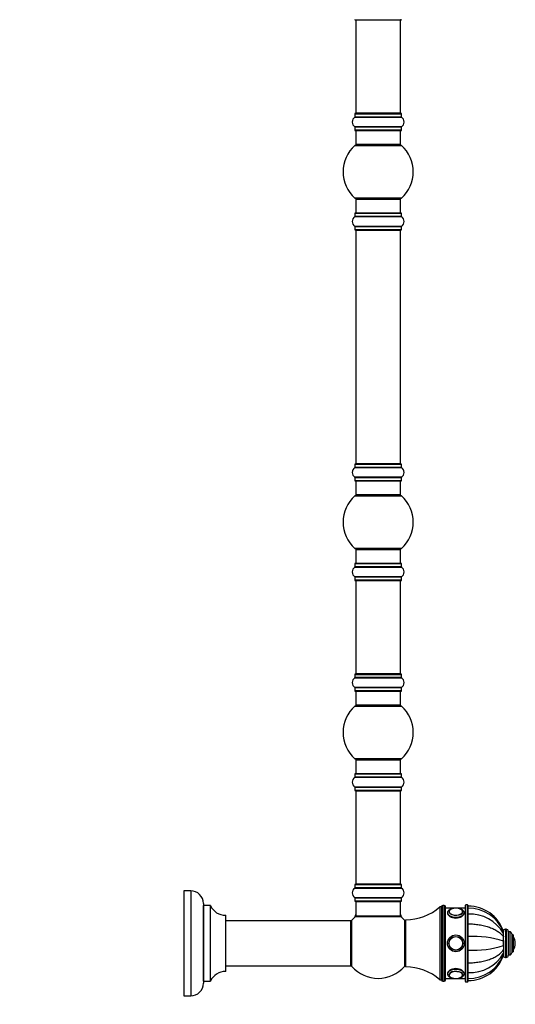
# Model space of a CAD drawing. Units: millimetres. Extents: x 0 to 1482, y 0 to 2786.
# Drawn here: x 1129 to 1482, y 1412 to 2114 of the extents above; entities that cross this region are included whole.
import ezdxf
from ezdxf import colors
from ezdxf.entities.mleader import LeaderData, LeaderLine
from ezdxf.math import Vec2, Vec3

# ---------------------------------------------------------------- set-up
doc = ezdxf.new("R2010")
doc.units = ezdxf.units.MM
doc.layers.add('DV3_Défaut', color=7, linetype='Continuous')
doc.layers.add('Défaut', color=7, linetype='Continuous')

# ---------------------------------------------------------------- blocks, each defined once
blk = doc.blocks.new('_DOT')
at = {"color": 0}
blk.add_line((0, 0), (-1, 0), dxfattribs=at)
at = {"color": 0, "const_width": 0.333}
blk.add_lwpolyline([(-0.1665, 0, 1), (0.1665, 0, 1)], format="xyb", close=True, dxfattribs=at)
blk = doc.blocks.new('SE2')
at = {"layer": 'DV3_Défaut', "color": 7, "linetype": 'Continuous'}
for p, q in [((1367.95, 2114.14), (1401.05, 2114.14)), ((1368.5, 2113.94), (1400.5, 2113.94)), ((1368.5, 2113.94), (1368.5, 2047.34)), ((1400.5, 2047.34), (1400.5, 2113.94)), ((1367.81, 2044.62), (1401.19, 2044.62)), ((1367.85, 2047.04), (1401.15, 2047.04)), ((1367.85, 2047.04), (1367.85, 2044.7)), ((1401.15, 2044.7), (1367.85, 2044.7)), ((1401.05, 2047.14), (1367.95, 2047.14)), ((1400.5, 2047.34), (1368.5, 2047.34)), ((1401.15, 2044.7), (1401.15, 2047.04)), ((1401.19, 2037.67), (1367.81, 2037.67)), ((1367.85, 2037.59), (1401.15, 2037.59)), ((1367.85, 2037.59), (1367.85, 2035.24)), ((1401.15, 2035.24), (1401.15, 2037.59)), ((1401.15, 2035.24), (1367.85, 2035.24)), ((1367.95, 2035.14), (1401.05, 2035.14)), ((1368.5, 2035.14), (1368.5, 2025.14)), ((1400.5, 2025.14), (1400.5, 2035.14)), ((1367.97, 2024.39), (1401.04, 2024.39)), ((1400.5, 2025.14), (1368.5, 2025.14)), ((1401.04, 1986.89), (1367.97, 1986.89)), ((1368.5, 1986.14), (1400.5, 1986.14)), ((1368.5, 1986.14), (1368.5, 1976.14)), ((1400.5, 1976.14), (1400.5, 1986.14)), ((1367.85, 1976.04), (1401.15, 1976.04)), ((1367.85, 1976.04), (1367.85, 1973.7)), ((1401.05, 1976.14), (1367.95, 1976.14)), ((1401.15, 1973.7), (1401.15, 1976.04)), ((1367.81, 1973.62), (1401.19, 1973.62)), ((1401.15, 1973.7), (1367.85, 1973.7)), ((1401.19, 1966.67), (1367.81, 1966.67)), ((1367.85, 1966.59), (1401.15, 1966.59)), ((1367.85, 1966.59), (1367.85, 1964.24)), ((1401.15, 1964.24), (1367.85, 1964.24)), ((1367.95, 1964.14), (1401.05, 1964.14)), ((1368.5, 1963.94), (1400.5, 1963.94)), ((1368.5, 1963.94), (1368.5, 1797.34)), ((1400.5, 1797.34), (1400.5, 1963.94)), ((1401.15, 1964.24), (1401.15, 1966.59)), ((1367.81, 1794.62), (1401.19, 1794.62)), ((1367.85, 1797.04), (1401.15, 1797.04)), ((1367.85, 1797.04), (1367.85, 1794.7)), ((1401.15, 1794.7), (1367.85, 1794.7)), ((1401.05, 1797.14), (1367.95, 1797.14)), ((1400.5, 1797.34), (1368.5, 1797.34)), ((1401.15, 1794.7), (1401.15, 1797.04)), ((1401.19, 1787.67), (1367.81, 1787.67)), ((1367.85, 1787.59), (1401.15, 1787.59)), ((1367.85, 1787.59), (1367.85, 1785.24)), ((1401.15, 1785.24), (1367.85, 1785.24)), ((1367.95, 1785.14), (1401.05, 1785.14)), ((1368.5, 1785.14), (1368.5, 1775.14)), ((1400.5, 1775.14), (1400.5, 1785.14)), ((1401.15, 1785.24), (1401.15, 1787.59)), ((1367.97, 1774.39), (1401.04, 1774.39)), ((1400.5, 1775.14), (1368.5, 1775.14)), ((1401.04, 1736.89), (1367.97, 1736.89)), ((1368.5, 1736.14), (1400.5, 1736.14)), ((1368.5, 1736.14), (1368.5, 1726.14)), ((1400.5, 1726.14), (1400.5, 1736.14)), ((1367.81, 1723.62), (1401.19, 1723.62)), ((1367.85, 1726.04), (1401.15, 1726.04)), ((1367.85, 1726.04), (1367.85, 1723.7)), ((1401.15, 1723.7), (1367.85, 1723.7)), ((1401.05, 1726.14), (1367.95, 1726.14)), ((1401.15, 1723.7), (1401.15, 1726.04)), ((1401.19, 1716.67), (1367.81, 1716.67)), ((1367.85, 1716.59), (1401.15, 1716.59)), ((1367.85, 1716.59), (1367.85, 1714.24)), ((1401.15, 1714.24), (1367.85, 1714.24)), ((1367.95, 1714.14), (1401.05, 1714.14)), ((1401.15, 1714.24), (1401.15, 1716.59)), ((1368.5, 1713.94), (1400.5, 1713.94)), ((1368.5, 1713.94), (1368.5, 1647.34)), ((1400.5, 1647.34), (1400.5, 1713.94)), ((1367.81, 1644.62), (1401.19, 1644.62)), ((1367.85, 1647.04), (1401.15, 1647.04)), ((1367.85, 1647.04), (1367.85, 1644.7)), ((1401.15, 1644.7), (1367.85, 1644.7)), ((1401.05, 1647.14), (1367.95, 1647.14)), ((1400.5, 1647.34), (1368.5, 1647.34)), ((1401.15, 1644.7), (1401.15, 1647.04)), ((1401.19, 1637.67), (1367.81, 1637.67)), ((1367.85, 1637.59), (1401.15, 1637.59)), ((1367.85, 1637.59), (1367.85, 1635.24)), ((1401.15, 1635.24), (1401.15, 1637.59)), ((1401.15, 1635.24), (1367.85, 1635.24)), ((1367.95, 1635.14), (1401.05, 1635.14)), ((1368.5, 1635.14), (1368.5, 1625.14)), ((1400.5, 1625.14), (1400.5, 1635.14)), ((1367.97, 1624.39), (1401.04, 1624.39)), ((1400.5, 1625.14), (1368.5, 1625.14)), ((1401.04, 1586.89), (1367.97, 1586.89)), ((1368.5, 1586.14), (1400.5, 1586.14)), ((1368.5, 1586.14), (1368.5, 1576.14)), ((1400.5, 1576.14), (1400.5, 1586.14)), ((1367.81, 1573.62), (1401.19, 1573.62)), ((1367.85, 1576.04), (1401.15, 1576.04)), ((1367.85, 1576.04), (1367.85, 1573.7)), ((1401.15, 1573.7), (1367.85, 1573.7)), ((1401.05, 1576.14), (1367.95, 1576.14)), ((1401.15, 1573.7), (1401.15, 1576.04)), ((1401.19, 1566.67), (1367.81, 1566.67)), ((1367.85, 1566.59), (1401.15, 1566.59)), ((1367.85, 1566.59), (1367.85, 1564.24)), ((1401.15, 1564.24), (1401.15, 1566.59)), ((1401.15, 1564.24), (1367.85, 1564.24)), ((1367.95, 1564.14), (1401.05, 1564.14)), ((1368.5, 1563.94), (1400.5, 1563.94)), ((1368.5, 1563.94), (1368.5, 1497.34)), ((1400.5, 1497.34), (1400.5, 1563.94)), ((1367.85, 1497.04), (1401.15, 1497.04)), ((1367.85, 1497.04), (1367.85, 1494.7)), ((1401.05, 1497.14), (1367.95, 1497.14)), ((1400.5, 1497.34), (1368.5, 1497.34)), ((1401.15, 1494.7), (1401.15, 1497.04)), ((1245.85, 1492.64), (1245.85, 1417.64)), ((1250.85, 1492.64), (1245.85, 1492.64)), ((1250.85, 1492.64), (1250.85, 1417.64)), ((1367.81, 1494.62), (1401.19, 1494.62)), ((1401.15, 1494.7), (1367.85, 1494.7)), ((1259.85, 1483.64), (1259.85, 1426.64)), ((1401.19, 1487.67), (1367.81, 1487.67)), ((1367.85, 1487.59), (1401.15, 1487.59)), ((1367.85, 1487.59), (1367.85, 1485.24)), ((1401.15, 1485.24), (1367.85, 1485.24)), ((1367.95, 1485.14), (1401.05, 1485.14)), ((1368.5, 1484.94), (1400.5, 1484.94)), ((1368.5, 1484.94), (1368.5, 1474.54)), ((1400.5, 1474.54), (1400.5, 1484.94)), ((1401.15, 1485.24), (1401.15, 1487.59)), ((1447.1, 1427.64), (1447.1, 1482.64)), ((1448.1, 1482.64), (1447.1, 1482.64)), ((1448.1, 1482.64), (1448.1, 1427.64)), ((1259.95, 1428.14), (1259.95, 1482.14)), ((1264.79, 1482.14), (1259.95, 1482.14)), ((1264.79, 1482.14), (1264.79, 1428.14)), ((1264.88, 1428.2), (1264.88, 1482.09)), ((1428.6, 1481.14), (1428.6, 1429.14)), ((1429.6, 1481.14), (1428.6, 1481.14)), ((1429.6, 1481.14), (1429.6, 1429.14)), ((1429.6, 1481.14), (1429.6, 1429.14)), ((1430.6, 1428.14), (1430.6, 1482.14)), ((1431.6, 1482.14), (1430.6, 1482.14)), ((1431.6, 1482.14), (1431.6, 1428.14)), ((1432.6, 1429.14), (1432.6, 1481.14)), ((1438.19, 1480.14), (1432.6, 1480.14)), ((1446.6, 1480.14), (1441.63, 1480.14)), ((1446.6, 1482.14), (1446.6, 1428.14)), ((1448.6, 1428.14), (1448.6, 1482.14)), ((1448.7, 1481.64), (1448.6, 1481.64)), ((1448.7, 1480.16), (1448.6, 1480.16)), ((1448.6, 1475.93), (1448.7, 1475.93)), ((1448.7, 1480.16), (1448.7, 1481.64)), ((1448.7, 1475.93), (1448.7, 1480.16)), ((1448.7, 1469.03), (1448.7, 1475.93)), ((1448.8, 1480.16), (1448.8, 1481.64)), ((1448.8, 1475.93), (1448.8, 1480.16)), ((1448.8, 1469.03), (1448.8, 1475.93)), ((1275.75, 1475.14), (1275.75, 1435.15)), ((1275.85, 1435.25), (1275.85, 1475.04)), ((1364.9, 1471.14), (1275.85, 1471.14)), ((1364.9, 1471.14), (1364.9, 1439.14)), ((1365, 1439.24), (1365, 1471.04)), ((1365.75, 1438.61), (1365.75, 1471.68)), ((1368.43, 1474.3), (1400.57, 1474.3)), ((1400.5, 1474.54), (1368.5, 1474.54)), ((1400.44, 1474.34), (1368.56, 1474.34)), ((1403.25, 1471.68), (1403.25, 1438.61)), ((1404, 1440.59), (1404, 1469.7)), ((1404.1, 1471.89), (1404.1, 1438.39)), ((1448.6, 1469.03), (1448.7, 1469.03)), ((1448.7, 1460.02), (1448.7, 1469.03)), ((1448.8, 1460.02), (1448.8, 1469.03)), ((1404.1, 1467.14), (1404, 1467.14)), ((1473.8, 1463.52), (1473.8, 1464.13)), ((1473.8, 1462.25), (1473.8, 1463.63)), ((1473.8, 1459.89), (1473.8, 1462.25)), ((1475.3, 1465.14), (1475.3, 1445.14)), ((1475.8, 1465.14), (1475.3, 1465.14)), ((1475.8, 1465.14), (1475.8, 1445.14)), ((1477.3, 1463.64), (1477.3, 1446.64)), ((1478.3, 1463.39), (1477.3, 1463.39)), ((1478.3, 1463.39), (1478.3, 1446.89)), ((1479.8, 1461.89), (1479.8, 1448.39)), ((1448.6, 1460.02), (1448.7, 1460.02)), ((1448.7, 1450.27), (1448.7, 1460.02)), ((1448.8, 1457.14), (1448.7, 1457.14)), ((1448.8, 1456.71), (1448.7, 1456.71)), ((1448.8, 1450.27), (1448.8, 1460.02)), ((1473.8, 1460.19), (1473.8, 1459.7)), ((1473.8, 1456.81), (1473.8, 1459.89)), ((1473.8, 1457.06), (1473.8, 1453.22)), ((1473.8, 1453.48), (1473.8, 1456.81)), ((1480.8, 1461.14), (1479.8, 1461.14)), ((1480.8, 1461.14), (1480.8, 1449.14)), ((1480.9, 1459.99), (1480.9, 1450.3)), ((1482.3, 1455.14), (1482.3, 1455.14)), ((1448.6, 1450.27), (1448.7, 1450.27)), ((1448.8, 1453.57), (1448.7, 1453.57)), ((1448.7, 1453.14), (1448.8, 1453.14)), ((1448.7, 1441.26), (1448.7, 1450.27)), ((1448.8, 1441.26), (1448.8, 1450.27)), ((1473.8, 1453.48), (1473.8, 1450.4)), ((1473.8, 1450.58), (1473.8, 1450.1)), ((1473.8, 1450.4), (1473.8, 1448.04)), ((1473.8, 1448.04), (1473.8, 1446.66)), ((1479.8, 1449.14), (1480.8, 1449.14)), ((1404, 1443.14), (1404.1, 1443.14)), ((1448.6, 1441.26), (1448.7, 1441.26)), ((1448.7, 1434.36), (1448.7, 1441.26)), ((1448.8, 1434.36), (1448.8, 1441.26)), ((1473.8, 1446.64), (1473.8, 1446.16)), ((1475.3, 1445.14), (1475.8, 1445.14)), ((1477.3, 1446.89), (1478.3, 1446.89)), ((1275.85, 1439.14), (1364.9, 1439.14)), ((1448.6, 1434.36), (1448.7, 1434.36)), ((1448.7, 1430.13), (1448.7, 1434.36)), ((1448.8, 1430.13), (1448.8, 1434.36)), ((1259.95, 1428.14), (1264.79, 1428.14)), ((1428.6, 1429.14), (1429.6, 1429.14)), ((1430.6, 1428.14), (1431.6, 1428.14)), ((1432.6, 1430.14), (1438.17, 1430.14)), ((1441.62, 1430.14), (1446.6, 1430.14)), ((1447.1, 1427.64), (1448.1, 1427.64)), ((1448.6, 1430.13), (1448.7, 1430.13)), ((1448.6, 1428.64), (1448.7, 1428.64)), ((1448.7, 1428.64), (1448.7, 1430.13)), ((1448.8, 1428.64), (1448.8, 1430.09)), ((1245.85, 1417.64), (1250.85, 1417.64))]:
    blk.add_line(p, q, dxfattribs=at)
for radius in [6, 6, 5, 4.99, 4.84]:
    blk.add_circle((1439.9, 1455.14), radius, dxfattribs=at)
for centre, radius, start, end in [((1367.95, 2114.24), 0.1, 180, 270), ((1368.7, 2113.94), 0.2, 90, 180), ((1400.3, 2113.94), 0.2, 0, 90), ((1401.05, 2114.24), 0.1, 270, 0), ((1370.24, 2041.14), 4.24, 124.98213, 235.01787), ((1367.75, 2044.7), 0.1, 304.98213, 0), ((1367.95, 2047.04), 0.1, 90, 180), ((1368.7, 2047.34), 0.2, 180, 270), ((1400.3, 2047.34), 0.2, 270, 0), ((1401.05, 2047.04), 0.1, 0, 90), ((1401.25, 2044.7), 0.1, 180, 235.01787), ((1398.77, 2041.14), 4.24, 304.98213, 55.01787), ((1367.75, 2037.59), 0.1, 0, 55.01787), ((1401.25, 2037.59), 0.1, 124.98213, 180), ((1367.95, 2035.24), 0.1, 180, 270), ((1401.05, 2035.24), 0.1, 270, 0), ((1384.5, 2005.64), 25, 131.40962, 228.59038), ((1369.95, 2022.14), 3, 90, 131.40962), ((1399.05, 2022.14), 3, 48.59038, 90), ((1384.5, 2005.64), 25, 311.40962, 48.59038), ((1369.95, 1989.14), 3, 228.59038, 270), ((1399.05, 1989.14), 3, 270, 311.40962), ((1367.95, 1976.04), 0.1, 90, 180), ((1401.05, 1976.04), 0.1, 0, 90), ((1370.24, 1970.14), 4.24, 124.98213, 235.01787), ((1367.75, 1973.7), 0.1, 304.98213, 0), ((1401.25, 1973.7), 0.1, 180, 235.01787), ((1398.77, 1970.14), 4.24, 304.98213, 55.01787), ((1367.75, 1966.59), 0.1, 0, 55.01787), ((1367.95, 1964.24), 0.1, 180, 270), ((1368.7, 1963.94), 0.2, 90, 180), ((1400.3, 1963.94), 0.2, 0, 90), ((1401.05, 1964.24), 0.1, 270, 0), ((1401.25, 1966.59), 0.1, 124.98213, 180), ((1370.24, 1791.14), 4.24, 124.98213, 235.01787), ((1367.75, 1794.7), 0.1, 304.98213, 0), ((1367.95, 1797.04), 0.1, 90, 180), ((1368.7, 1797.34), 0.2, 180, 270), ((1400.3, 1797.34), 0.2, 270, 0), ((1401.05, 1797.04), 0.1, 0, 90), ((1401.25, 1794.7), 0.1, 180, 235.01787), ((1398.77, 1791.14), 4.24, 304.98213, 55.01787), ((1367.75, 1787.59), 0.1, 0, 55.01787), ((1367.95, 1785.24), 0.1, 180, 270), ((1401.05, 1785.24), 0.1, 270, 0), ((1401.25, 1787.59), 0.1, 124.98213, 180), ((1384.5, 1755.64), 25, 131.40962, 228.59038), ((1369.95, 1772.14), 3, 90, 131.40962), ((1399.05, 1772.14), 3, 48.59038, 90), ((1384.5, 1755.64), 25, 311.40962, 48.59038), ((1369.95, 1739.14), 3, 228.59038, 270), ((1399.05, 1739.14), 3, 270, 311.40962), ((1370.24, 1720.14), 4.24, 124.98213, 235.01787), ((1367.75, 1723.7), 0.1, 304.98213, 0), ((1367.95, 1726.04), 0.1, 90, 180), ((1401.05, 1726.04), 0.1, 0, 90), ((1401.25, 1723.7), 0.1, 180, 235.01787), ((1398.77, 1720.14), 4.24, 304.98213, 55.01787), ((1367.75, 1716.59), 0.1, 0, 55.01787), ((1367.95, 1714.24), 0.1, 180, 270), ((1368.7, 1713.94), 0.2, 90, 180), ((1400.3, 1713.94), 0.2, 0, 90), ((1401.05, 1714.24), 0.1, 270, 0), ((1401.25, 1716.59), 0.1, 124.98213, 180), ((1370.24, 1641.14), 4.24, 124.98213, 235.01787), ((1367.75, 1644.7), 0.1, 304.98213, 0), ((1367.95, 1647.04), 0.1, 90, 180), ((1368.7, 1647.34), 0.2, 180, 270), ((1400.3, 1647.34), 0.2, 270, 0), ((1401.05, 1647.04), 0.1, 0, 90), ((1401.25, 1644.7), 0.1, 180, 235.01787), ((1398.77, 1641.14), 4.24, 304.98213, 55.01787), ((1367.75, 1637.59), 0.1, 0, 55.01787), ((1401.25, 1637.59), 0.1, 124.98213, 180), ((1367.95, 1635.24), 0.1, 180, 270), ((1401.05, 1635.24), 0.1, 270, 0), ((1384.5, 1605.64), 25, 131.40962, 228.59038), ((1369.95, 1622.14), 3, 90, 131.40962), ((1399.05, 1622.14), 3, 48.59038, 90), ((1384.5, 1605.64), 25, 311.40962, 48.59038), ((1369.95, 1589.14), 3, 228.59038, 270), ((1399.05, 1589.14), 3, 270, 311.40962), ((1370.24, 1570.14), 4.24, 124.98213, 235.01787), ((1367.75, 1573.7), 0.1, 304.98213, 0), ((1367.95, 1576.04), 0.1, 90, 180), ((1401.05, 1576.04), 0.1, 0, 90), ((1401.25, 1573.7), 0.1, 180, 235.01787), ((1398.77, 1570.14), 4.24, 304.98213, 55.01787), ((1367.75, 1566.59), 0.1, 0, 55.01787), ((1401.25, 1566.59), 0.1, 124.98213, 180), ((1367.95, 1564.24), 0.1, 180, 270), ((1368.7, 1563.94), 0.2, 90, 180), ((1400.3, 1563.94), 0.2, 0, 90), ((1401.05, 1564.24), 0.1, 270, 0), ((1367.95, 1497.04), 0.1, 90, 180), ((1368.7, 1497.34), 0.2, 180, 270), ((1400.3, 1497.34), 0.2, 270, 0), ((1401.05, 1497.04), 0.1, 0, 90), ((1250.85, 1483.64), 9, 0, 90), ((1370.24, 1491.14), 4.24, 124.98213, 235.01787), ((1367.75, 1494.7), 0.1, 304.98213, 0), ((1401.25, 1494.7), 0.1, 180, 235.01787), ((1398.77, 1491.14), 4.24, 304.98213, 55.01787), ((1367.75, 1487.59), 0.1, 0, 55.01787), ((1367.95, 1485.24), 0.1, 180, 270), ((1368.7, 1484.94), 0.2, 90, 180), ((1400.3, 1484.94), 0.2, 0, 90), ((1401.05, 1485.24), 0.1, 270, 0), ((1401.25, 1487.59), 0.1, 124.98213, 180), ((1447.1, 1482.14), 0.5, 90, 180), ((1448.1, 1482.14), 0.5, 0, 90), ((1259.95, 1482.24), 0.1, 180, 270), ((1264.79, 1482.04), 0.1, 24.92673, 90), ((1275.76, 1487.14), 12, 204.92673, 269.958), ((1365.5, 1475.71), 3, 312.73211, 0), ((1403.5, 1475.71), 3, 180, 227.26789), ((1403.56, 1510.39), 38.5, 270.80086, 310.5673), ((1430.6, 1481.14), 1, 90, 180), ((1431.6, 1481.14), 1, 0, 90), ((1436.29, 1477.53), 1.38, 143.76051, 180.76149), ((1439.91, 1472.05), 8.13, 76.42119, 103.57921), ((1443.81, 1477.65), 1.08, 348.85026, 36.32441), ((1448.8, 1455.04), 26.6, 19.96854, 90), ((1449.21, 1453.62), 26.54, 22.14198, 90.88203), ((1450.21, 1448.83), 27.14, 29.63034, 92.9785), ((1275.75, 1475.04), 0.1, 0, 89.958), ((1364.9, 1471.04), 0.1, 0, 90), ((1368, 1469.7), 3, 138.59038, 180), ((1384.5, 1455.14), 25, 129.99246, 138.59038), ((1368.56, 1474.14), 0.2, 90, 129.99246), ((1368.7, 1474.54), 0.2, 180, 270), ((1400.3, 1474.54), 0.2, 270, 0), ((1400.44, 1474.14), 0.2, 50.00754, 90), ((1384.5, 1455.14), 25, 41.40962, 50.00754), ((1401, 1469.7), 3, 0, 41.40962), ((1475.3, 1463.64), 1.5, 90, 180), ((1475.8, 1463.64), 1.5, 0, 90), ((1478.3, 1461.89), 1.5, 0, 90), ((1452.11, 1386.86), 73.23, 72.77201, 92.59063), ((1480.63, 1459.82), 0.32, 32.3218, 57.02872), ((1473.24, 1455.14), 9.06, 0, 32.3218), ((1473.24, 1455.14), 9.06, 327.6782, 0), ((1452.11, 1523.43), 73.23, 267.40937, 287.22799), ((1450.21, 1461.46), 27.14, 267.0215, 330.36966), ((1478.3, 1448.39), 1.5, 270, 0), ((1480.63, 1450.47), 0.32, 302.97128, 327.6782), ((1368, 1440.59), 3, 180, 221.40962), ((1401, 1440.59), 3, 318.59038, 0), ((1449.21, 1456.68), 26.55, 269.11505, 337.83318), ((1448.8, 1455.24), 26.6, 270, 340.02937), ((1475.3, 1446.64), 1.5, 180, 270), ((1475.8, 1446.64), 1.5, 270, 0), ((1275.76, 1423.15), 12, 90.042, 155.07327), ((1275.75, 1435.25), 0.1, 270.042, 0), ((1364.9, 1439.24), 0.1, 270, 0), ((1384.5, 1455.14), 25, 221.40962, 270), ((1384.5, 1455.14), 25, 270, 318.59038), ((1403.56, 1399.9), 38.5, 49.4327, 89.19914), ((1250.85, 1426.64), 9, 270, 0), ((1259.95, 1428.04), 0.1, 90, 180), ((1264.79, 1428.24), 0.1, 270, 335.07327), ((1430.6, 1429.14), 1, 180, 270), ((1431.6, 1429.14), 1, 270, 0), ((1436.05, 1432.74), 1.14, 178.01937, 210.29241), ((1439.93, 1438.87), 8.75, 258.06685, 281.69508), ((1443.61, 1432.64), 1.26, 319.34387, 2.99646), ((1447.1, 1428.14), 0.5, 180, 270), ((1448.1, 1428.14), 0.5, 270, 0)]:
    blk.add_arc(centre, radius, start, end, dxfattribs=at)
for centre, major_axis, start_param, end_param in [((1439.9, 1476.8), (6, 0), 3.142607, 6.283185), ((1439.9, 1477.66), (5, 0), 1.924723, 6.283185), ((1439.9, 1477.75), (4.84, 0), 2.846738, 6.283185), ((1439.9, 1477.75), (4.84, 0), 1.977813, 2.846738), ((1439.9, 1477.66), (5, 0), 0, 1.190657), ((1439.9, 1477.75), (4.84, 0), 0.272908, 1.162128), ((1439.9, 1477.75), (4.84, 0), 0, 0.272908), ((1439.9, 1433.49), (6, 0), 0, 3.142607), ((1439.9, 1432.63), (5, 0), 0, 4.337989), ((1439.9, 1432.54), (-4.84, 0), 2.800583, 6.283185), ((1439.9, 1432.54), (-4.84, 0), 0, 0.214364), ((1439.9, 1432.54), (-4.84, 0), 0.214364, 1.188823), ((1439.9, 1432.54), (-4.84, 0), 1.956763, 2.800583), ((1439.9, 1432.63), (5, 0), 5.093128, 6.283185), ((1439.9, 1432.78), (-4.99, 0), 3.117349, 3.141593)]:
    blk.add_ellipse(centre, major_axis=major_axis, ratio=0.5, start_param=start_param, end_param=end_param, dxfattribs=at)
for points, knots in [([(1433.9, 1476.8), (1433.9, 1476), (1434.56, 1475.08), (1436.76, 1473.64), (1438.33, 1473.16), (1441.47, 1473.16), (1443.03, 1473.64), (1445.26, 1475.08), (1445.9, 1476.01), (1445.9, 1476.79)], [0, 0, 0, 0, 0.25, 0.25, 0.5, 0.5, 0.75, 0.75, 1, 1, 1, 1]), ([(1445.9, 1476.8), (1445.89, 1476.97), (1445.87, 1477.33), (1445.64, 1477.93), (1445.22, 1478.51), (1444.63, 1479.04), (1443.88, 1479.49), (1442.96, 1479.86), (1441.94, 1480.12), (1440.84, 1480.27), (1439.72, 1480.31), (1438.61, 1480.24), (1437.53, 1480.05), (1436.54, 1479.75), (1435.64, 1479.34), (1434.91, 1478.84), (1434.37, 1478.26), (1434.04, 1477.65), (1433.89, 1477.13), (1433.92, 1476.86), (1433.92, 1476.79)], [0, 0, 0, 0, 0.037055, 0.08937, 0.14259, 0.199392, 0.260237, 0.323151, 0.385839, 0.447986, 0.509807, 0.571606, 0.633639, 0.696233, 0.759801, 0.824688, 0.881655, 0.934611, 0.985235, 1, 1, 1, 1]), ([(1448.8, 1469.03), (1450.14, 1469.03), (1451.46, 1468.98), (1454.08, 1468.78), (1455.37, 1468.63), (1457.28, 1468.33), (1457.92, 1468.21), (1459.18, 1467.96), (1459.79, 1467.82), (1461.6, 1467.36), (1462.76, 1467.01), (1464.42, 1466.42), (1464.97, 1466.21), (1466.03, 1465.76), (1466.55, 1465.53), (1468.05, 1464.79), (1468.96, 1464.26), (1470.64, 1463.13), (1471.4, 1462.53), (1472.41, 1461.57), (1472.73, 1461.24), (1473.3, 1460.57), (1473.56, 1460.23), (1473.8, 1459.89)], [0, 0, 0, 0, 0.125, 0.125, 0.25, 0.25, 0.3125, 0.3125, 0.375, 0.375, 0.5, 0.5, 0.5625, 0.5625, 0.625, 0.625, 0.75, 0.75, 0.875, 0.875, 0.9375, 0.9375, 1, 1, 1, 1]), ([(1448.8, 1441.26), (1450.14, 1441.26), (1451.46, 1441.31), (1454.08, 1441.51), (1455.37, 1441.66), (1457.28, 1441.96), (1457.92, 1442.08), (1459.18, 1442.33), (1459.79, 1442.47), (1461.6, 1442.93), (1462.76, 1443.28), (1464.42, 1443.87), (1464.97, 1444.08), (1466.03, 1444.53), (1466.55, 1444.76), (1468.05, 1445.5), (1468.96, 1446.03), (1470.64, 1447.16), (1471.4, 1447.76), (1472.41, 1448.72), (1472.73, 1449.05), (1473.3, 1449.72), (1473.56, 1450.06), (1473.8, 1450.4)], [0, 0, 0, 0, 0.125, 0.125, 0.25, 0.25, 0.3125, 0.3125, 0.375, 0.375, 0.5, 0.5, 0.5625, 0.5625, 0.625, 0.625, 0.75, 0.75, 0.875, 0.875, 0.9375, 0.9375, 1, 1, 1, 1]), ([(1445.9, 1433.49), (1445.9, 1434.28), (1445.25, 1435.21), (1443.04, 1436.65), (1441.49, 1437.13), (1438.32, 1437.13), (1436.76, 1436.65), (1434.56, 1435.22), (1433.9, 1434.29), (1433.9, 1433.49)], [0, 0, 0, 0, 0.25, 0.25, 0.5, 0.5, 0.75, 0.75, 1, 1, 1, 1]), ([(1433.92, 1433.49), (1433.92, 1433.31), (1433.93, 1432.94), (1434.18, 1432.33), (1434.6, 1431.75), (1435.2, 1431.23), (1435.96, 1430.78), (1436.88, 1430.42), (1437.91, 1430.16), (1439.01, 1430.01), (1440.13, 1429.98), (1441.24, 1430.06), (1442.31, 1430.25), (1443.31, 1430.55), (1444.2, 1430.97), (1444.92, 1431.48), (1445.45, 1432.06), (1445.78, 1432.67), (1445.89, 1433.18), (1445.9, 1433.44), (1445.9, 1433.49)], [0, 0, 0, 0, 0.039097, 0.091418, 0.144774, 0.20179, 0.262807, 0.325785, 0.388478, 0.450636, 0.512478, 0.574312, 0.636391, 0.699049, 0.762699, 0.827676, 0.884466, 0.937284, 0.987819, 1, 1, 1, 1])]:
    blk.add_open_spline(points, degree=3, knots=knots, dxfattribs=at)

msp = doc.modelspace()

# ---------------------------------------------------------------- block references
at = {"layer": 'Défaut'}
msp.add_blockref('SE2', (0, 0), dxfattribs=at)

# ---------------------------------------------------------------- leaders
at = {"layer": 'Défaut', "color": 7, "linetype": 'Continuous'}
ml = msp.add_multileader_mtext('Standard', dxfattribs=at)
ml.set_content('{\\pxsm0.9;\\fSolid Edge ISO|b1||i0||c0|p34;\\W1.;06/07/2020\\P}', color=256)
ml.set_leader_properties()
ml.set_arrow_properties(name='DOT')
ml.build(insert=Vec2(0, 0))
ml.multileader.update_dxf_attribs({"leader_type": 0, "dogleg_length": 0, "arrow_head_size": 12})
ctx = ml.context
ctx.base_point, ctx.char_height, ctx.arrow_head_size, ctx.landing_gap_size = Vec3(1131.28, 2779.22), 12, 12, 4.2
notes = []
notes.append((ctx, [(0, (0, 0, 0), (0, 0), (1, 0), 1, [])]))
ctx.mtext.insert = Vec3(1133.28, 2785.34)
for ctx, leaders in notes:
    for number, flags, end, landing, length, lines in leaders:
        leader = LeaderData()
        leader.index, (leader.has_last_leader_line, leader.has_dogleg_vector, leader.attachment_direction) = number, flags
        leader.last_leader_point, leader.dogleg_vector, leader.dogleg_length = Vec3(end), Vec3(landing), length
        for number, points, colour, breaks in lines:
            line = LeaderLine()
            line.index, line.vertices, line.color, line.breaks = number, Vec3.list(points), colors.encode_raw_color(colour), breaks
            leader.lines.append(line)
        ctx.leaders.append(leader)

doc.saveas('drawing.dxf')
